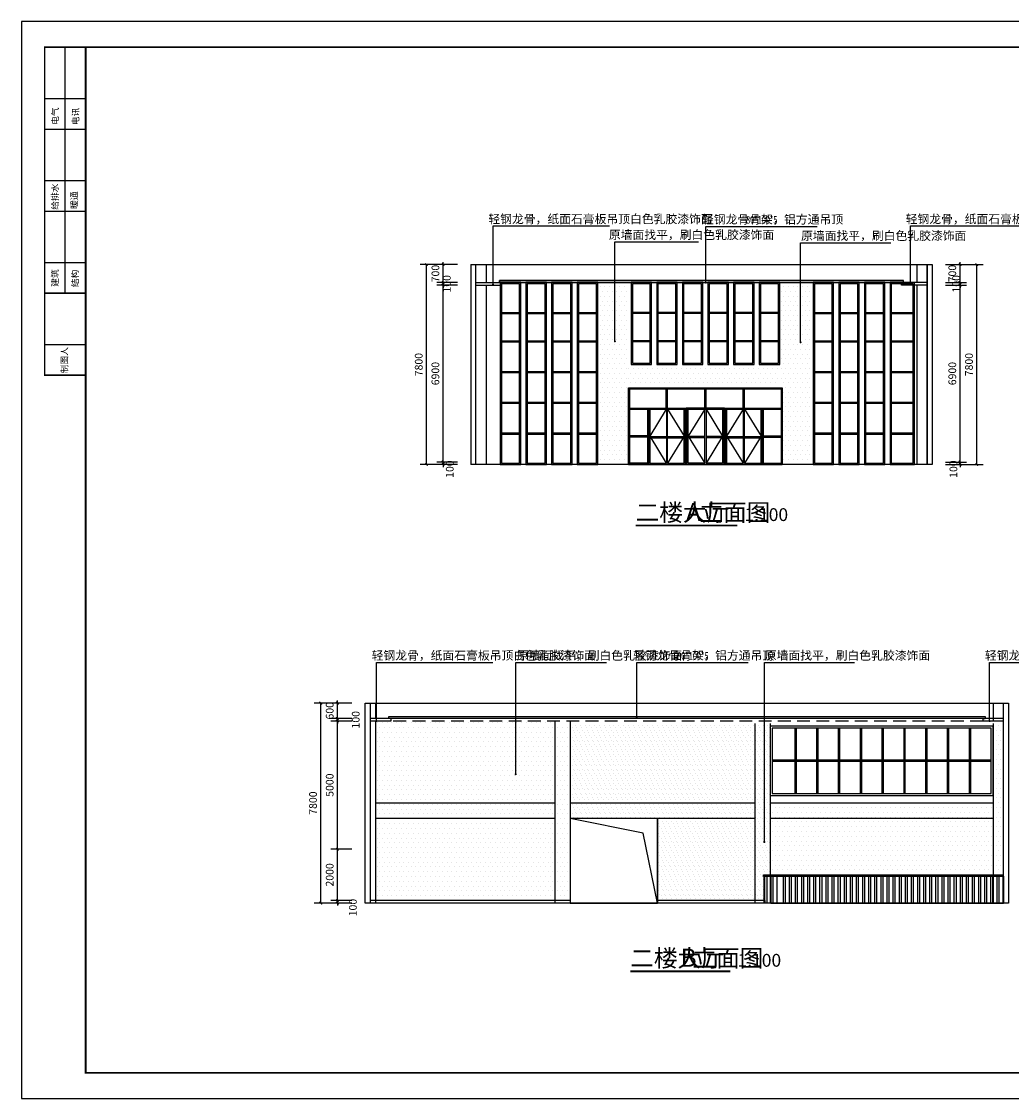
# Model space of a CAD drawing. Extents: x 212589 to 1237536, y 275567 to 575759.
# Drawn here: x 1047448 to 1086059, y 475896 to 517896 of the extents above; entities that cross this region are included whole.
import ezdxf

# ---------------------------------------------------------------- set-up
doc = ezdxf.new("R2010")
doc.units = 0
doc.header["$LTSCALE"] = 1000
doc.header["$MEASUREMENT"] = 0
doc.linetypes.add('DASHED', pattern=[0.75, 0.5, -0.25])
for name, color, linetype in [('DIM_LEAD', 3, 'Continuous'), ('DIM_SYMB', 3, 'Continuous'), ('E_WINDOW', 4, 'Continuous'), ('K', 130, 'Continuous'), ('Line_Look(看线)', 223, 'Continuous'), ('PUB_DIM', 3, 'Continuous'), ('PUB_TEXT', 7, 'Continuous'), ('PUB_TITLE', 4, 'Continuous'), ('S_E_STAIR', 4, 'Continuous'), ('WINDOW', 4, 'Continuous'), ('吊顶铝方通', 30, 'Continuous'), ('墙线', 7, 'Continuous'), ('立、剖、节-填充', 8, 'Continuous'), ('详-填充', 8, 'Continuous')]:
    doc.layers.add(name, color=color, linetype=linetype)
doc.styles.add('_TCH_DIM', font='SIMPLEX', dxfattribs={"bigfont": 'GBCBIG'})
doc.styles.add('DIM_FONT', font='SIMPLEX', dxfattribs={"width": 0.7, "bigfont": 'GBCBIG'})
doc.styles.add('HT', font='simhei.ttf', dxfattribs={"height": 300})
doc.styles.get("Standard").update_dxf_attribs({"font": 'gbenor.shx', "bigfont": 'gbcbig.shx'})
doc.dimstyles.new('DIMN', dxfattribs={"dimtxt": 300, "dimasz": 100, "dimexe": 250, "dimexo": 300, "dimgap": 150, "dimtad": 1, "dimdec": 0, "dimzin": 0, "dimdsep": 46, "dimtxsty": 'DIM_FONT', "dimblk": 'ARCHTICK', "dimcen": 0.09, "dimclrt": 7, "dimazin": 2, "dimtfac": 1, "dimtdec": 0, "dimtix": 1, "dimtmove": 2, "dimatfit": 3, "dimldrblk": 'ARCHTICK', "dimfxl": 1, "dimtolj": 1, "dimtzin": 0, "dimarcsym": 0})

# ---------------------------------------------------------------- blocks, each defined once
blk = doc.blocks.new('MM')
at = {"layer": 'E_WINDOW'}
for p, q in [((198974, 681747), (198974, 683947)), ((198974, 683947), (200474, 683947)), ((200444, 683913), (199004, 683913)), ((199004, 683913), (199004, 681747)), ((199053, 683913), (199053, 681803)), ((199700, 683913), (199053, 683913)), ((199700, 683913), (199700, 681803)), ((200395, 683913), (199749, 683913)), ((199749, 681803), (199749, 683913)), ((200395, 681803), (200395, 683913)), ((200444, 681747), (200444, 683913)), ((200474, 683947), (200474, 681747)), ((199053, 682849), (199700, 682849)), ((199053, 682793), (199700, 682793)), ((199749, 682849), (200395, 682849)), ((199749, 682793), (200395, 682793)), ((199004, 681747), (200444, 681747)), ((199053, 681803), (199700, 681803)), ((199749, 681803), (200395, 681803))]:
    blk.add_line(p, q, dxfattribs=at)
blk = doc.blocks.new('A$C7F8A44FA')
at = {"layer": 'PUB_TITLE'}
for p, q in [((60, 25660), (3260, 25660)), ((1660, 6460), (1660, 25660)), ((60, 21660), (3260, 21660)), ((60, 19260), (3260, 19260)), ((60, 15260), (3260, 15260)), ((60, 12860), (3260, 12860)), ((60, 8860), (3260, 8860)), ((60, 2460), (3260, 2460))]:
    blk.add_line(p, q, dxfattribs=at)
at = {"layer": 'PUB_TITLE', "const_width": 120}
for points in [[(60, 0), (60, 25720)], [(60, 25660), (3260, 25660)], [(60, 6460), (3260, 6460)], [(60, 60), (3260, 60)]]:
    blk.add_lwpolyline(points, dxfattribs=at)
at = {"layer": 'PUB_TITLE', "style": 'HT'}
for s, p in [('电气', (1133, 19596)), ('电讯', (2723, 19567)), ('给排水', (1116, 12969)), ('暖通', (2622, 13036)), ('建筑', (1118, 6956)), ('结构', (2682, 6920)), ('制图人', (1852, 203))]:
    blk.add_text(s, height=500, rotation=90, dxfattribs=at).set_placement(p)
blk = doc.blocks.new('_ArchTick')
at = {"color": 0, "linetype": 'ByBlock', "const_width": 0.4}
blk.add_lwpolyline([(-0.5, -0.5), (0.5, 0.5)], dxfattribs=at)
blk = doc.blocks.new('*D1724')
at = {"layer": 'Defpoints', "color": 0, "transparency": 16777216}
for p in [(1059117, 491315), (1060515, 491315), (1060515, 483515)]:
    blk.add_point(p, dxfattribs=at)
at = {"layer": 'PUB_DIM', "color": 0, "lineweight": -2, "transparency": 16777216}
for p, q in [((1060215, 491315), (1058867, 491315)), ((1059117, 483515), (1059117, 491315)), ((1060215, 483515), (1058867, 483515))]:
    blk.add_line(p, q, dxfattribs=at)
at = {"layer": 'PUB_DIM', "color": 0, "lineweight": -2, "transparency": 16777216, "xscale": 100, "yscale": 100, "zscale": 100}
for p, rotation in [((1059117, 491315), 90), ((1059117, 483515), 270)]:
    blk.add_blockref('_ArchTick', p, dxfattribs=dict(at, rotation=rotation))
at = {"layer": 'PUB_DIM', "color": 7, "transparency": 16777216, "insert": (1058817, 487415), "char_height": 300, "attachment_point": 5, "rotation": 90, "style": 'DIM_FONT'}
blk.add_mtext('\\A1;7800', dxfattribs=at)
blk = doc.blocks.new('*D1725')
at = {"layer": 'Defpoints', "color": 0, "transparency": 16777216}
for p in [(1059767, 483615), (1060629, 483615), (1060629, 483515)]:
    blk.add_point(p, dxfattribs=at)
at = {"layer": 'PUB_DIM', "color": 0, "lineweight": -2, "transparency": 16777216}
for p, q in [((1060329, 483615), (1059517, 483615)), ((1060329, 483515), (1059517, 483515)), ((1059767, 483615), (1059767, 483715)), ((1059767, 483515), (1059767, 483615)), ((1059767, 483515), (1059767, 483415))]:
    blk.add_line(p, q, dxfattribs=at)
at = {"layer": 'PUB_DIM', "color": 0, "lineweight": -2, "transparency": 16777216, "xscale": 100, "yscale": 100, "zscale": 100}
for p, rotation in [((1059767, 483615), 270), ((1059767, 483515), 90)]:
    blk.add_blockref('_ArchTick', p, dxfattribs=dict(at, rotation=rotation))
at = {"layer": 'PUB_DIM', "color": 7, "transparency": 16777216, "insert": (1060371, 483340), "char_height": 300, "attachment_point": 5, "rotation": 90, "style": 'DIM_FONT'}
blk.add_mtext('\\A1;100', dxfattribs=at)
blk = doc.blocks.new('*D1726')
at = {"layer": 'Defpoints', "color": 0, "transparency": 16777216}
for p in [(1059767, 485615), (1060629, 485615), (1060629, 483615)]:
    blk.add_point(p, dxfattribs=at)
at = {"layer": 'PUB_DIM', "color": 0, "lineweight": -2, "transparency": 16777216}
for p, q in [((1060329, 485615), (1059517, 485615)), ((1059767, 483615), (1059767, 485615)), ((1060329, 483615), (1059517, 483615))]:
    blk.add_line(p, q, dxfattribs=at)
at = {"layer": 'PUB_DIM', "color": 0, "lineweight": -2, "transparency": 16777216, "xscale": 100, "yscale": 100, "zscale": 100}
for p, rotation in [((1059767, 485615), 90), ((1059767, 483615), 270)]:
    blk.add_blockref('_ArchTick', p, dxfattribs=dict(at, rotation=rotation))
at = {"layer": 'PUB_DIM', "color": 7, "transparency": 16777216, "insert": (1059467, 484615), "char_height": 300, "attachment_point": 5, "rotation": 90, "style": 'DIM_FONT'}
blk.add_mtext('\\A1;2000', dxfattribs=at)
blk = doc.blocks.new('*D1727')
at = {"layer": 'Defpoints', "color": 0, "transparency": 16777216}
for p in [(1059767, 490615), (1060629, 490615), (1060629, 485615)]:
    blk.add_point(p, dxfattribs=at)
at = {"layer": 'PUB_DIM', "color": 0, "lineweight": -2, "transparency": 16777216}
for p, q in [((1060329, 490615), (1059517, 490615)), ((1059767, 485615), (1059767, 490615)), ((1060329, 485615), (1059517, 485615))]:
    blk.add_line(p, q, dxfattribs=at)
at = {"layer": 'PUB_DIM', "color": 0, "lineweight": -2, "transparency": 16777216, "xscale": 100, "yscale": 100, "zscale": 100}
for p, rotation in [((1059767, 490615), 90), ((1059767, 485615), 270)]:
    blk.add_blockref('_ArchTick', p, dxfattribs=dict(at, rotation=rotation))
at = {"layer": 'PUB_DIM', "color": 7, "transparency": 16777216, "insert": (1059467, 488115), "char_height": 300, "attachment_point": 5, "rotation": 90, "style": 'DIM_FONT'}
blk.add_mtext('\\A1;5000', dxfattribs=at)
blk = doc.blocks.new('*D1728')
at = {"layer": 'Defpoints', "color": 0, "transparency": 16777216}
for p in [(1059767, 490715), (1060629, 490715), (1060629, 490615)]:
    blk.add_point(p, dxfattribs=at)
at = {"layer": 'PUB_DIM', "color": 0, "lineweight": -2, "transparency": 16777216}
for p, q in [((1060329, 490715), (1059517, 490715)), ((1060329, 490615), (1059517, 490615)), ((1059767, 490715), (1059767, 490815)), ((1059767, 490615), (1059767, 490715)), ((1059767, 490615), (1059767, 490515))]:
    blk.add_line(p, q, dxfattribs=at)
at = {"layer": 'PUB_DIM', "color": 0, "lineweight": -2, "transparency": 16777216, "xscale": 100, "yscale": 100, "zscale": 100}
for p, rotation in [((1059767, 490715), 270), ((1059767, 490615), 90)]:
    blk.add_blockref('_ArchTick', p, dxfattribs=dict(at, rotation=rotation))
at = {"layer": 'PUB_DIM', "color": 7, "transparency": 16777216, "insert": (1060482, 490665), "char_height": 300, "attachment_point": 5, "rotation": 90, "style": 'DIM_FONT'}
blk.add_mtext('\\A1;100', dxfattribs=at)
blk = doc.blocks.new('*D1729')
at = {"layer": 'Defpoints', "color": 0, "transparency": 16777216}
for p in [(1059767, 491315), (1060629, 491315), (1060629, 490715)]:
    blk.add_point(p, dxfattribs=at)
at = {"layer": 'PUB_DIM', "color": 0, "lineweight": -2, "transparency": 16777216}
for p, q in [((1059767, 491315), (1059767, 491415)), ((1060329, 491315), (1059517, 491315)), ((1059767, 490715), (1059767, 491315)), ((1060329, 490715), (1059517, 490715)), ((1059767, 490715), (1059767, 490615))]:
    blk.add_line(p, q, dxfattribs=at)
at = {"layer": 'PUB_DIM', "color": 0, "lineweight": -2, "transparency": 16777216, "xscale": 100, "yscale": 100, "zscale": 100}
for p, rotation in [((1059767, 491315), 270), ((1059767, 490715), 90)]:
    blk.add_blockref('_ArchTick', p, dxfattribs=dict(at, rotation=rotation))
at = {"layer": 'PUB_DIM', "color": 7, "transparency": 16777216, "insert": (1059467, 491015), "char_height": 300, "attachment_point": 5, "rotation": 90, "style": 'DIM_FONT'}
blk.add_mtext('\\A1;600', dxfattribs=at)
blk = doc.blocks.new('*D1768')
at = {"layer": 'Defpoints', "color": 0, "transparency": 16777216}
for p in [(1083305, 508416), (1084703, 508416), (1083305, 500616)]:
    blk.add_point(p, dxfattribs=at)
at = {"layer": 'PUB_DIM', "color": 0, "lineweight": -2, "transparency": 16777216}
for p, q in [((1083605, 508416), (1084953, 508416)), ((1084703, 500616), (1084703, 508416)), ((1083605, 500616), (1084953, 500616))]:
    blk.add_line(p, q, dxfattribs=at)
at = {"layer": 'PUB_DIM', "color": 0, "lineweight": -2, "transparency": 16777216, "xscale": 100, "yscale": 100, "zscale": 100}
for p, rotation in [((1084703, 508416), 90), ((1084703, 500616), 270)]:
    blk.add_blockref('_ArchTick', p, dxfattribs=dict(at, rotation=rotation))
at = {"layer": 'PUB_DIM', "color": 7, "transparency": 16777216, "insert": (1084403, 504516), "char_height": 300, "attachment_point": 5, "rotation": 90, "style": 'DIM_FONT'}
blk.add_mtext('\\A1;7800', dxfattribs=at)
blk = doc.blocks.new('*D1769')
at = {"layer": 'Defpoints', "color": 0, "transparency": 16777216}
for p in [(1083190, 500716), (1084052, 500716), (1083190, 500616)]:
    blk.add_point(p, dxfattribs=at)
at = {"layer": 'PUB_DIM', "color": 0, "lineweight": -2, "transparency": 16777216}
for p, q in [((1083490, 500716), (1084302, 500716)), ((1084052, 500716), (1084052, 500816)), ((1084052, 500616), (1084052, 500716)), ((1083490, 500616), (1084302, 500616)), ((1084052, 500616), (1084052, 500516))]:
    blk.add_line(p, q, dxfattribs=at)
at = {"layer": 'PUB_DIM', "color": 0, "lineweight": -2, "transparency": 16777216, "xscale": 100, "yscale": 100, "zscale": 100}
for p, rotation in [((1084052, 500716), 270), ((1084052, 500616), 90)]:
    blk.add_blockref('_ArchTick', p, dxfattribs=dict(at, rotation=rotation))
at = {"layer": 'PUB_DIM', "color": 7, "transparency": 16777216, "insert": (1083794, 500441), "char_height": 300, "attachment_point": 5, "rotation": 90, "style": 'DIM_FONT'}
blk.add_mtext('\\A1;100', dxfattribs=at)
blk = doc.blocks.new('*D1770')
at = {"layer": 'Defpoints', "color": 0, "transparency": 16777216}
for p in [(1083190, 507616), (1084052, 507616), (1083190, 500716)]:
    blk.add_point(p, dxfattribs=at)
at = {"layer": 'PUB_DIM', "color": 0, "lineweight": -2, "transparency": 16777216}
for p, q in [((1083490, 507616), (1084302, 507616)), ((1084052, 500716), (1084052, 507616)), ((1083490, 500716), (1084302, 500716))]:
    blk.add_line(p, q, dxfattribs=at)
at = {"layer": 'PUB_DIM', "color": 0, "lineweight": -2, "transparency": 16777216, "xscale": 100, "yscale": 100, "zscale": 100}
for p, rotation in [((1084052, 507616), 90), ((1084052, 500716), 270)]:
    blk.add_blockref('_ArchTick', p, dxfattribs=dict(at, rotation=rotation))
at = {"layer": 'PUB_DIM', "color": 7, "transparency": 16777216, "insert": (1083752, 504166), "char_height": 300, "attachment_point": 5, "rotation": 90, "style": 'DIM_FONT'}
blk.add_mtext('\\A1;6900', dxfattribs=at)
blk = doc.blocks.new('*D1771')
at = {"layer": 'Defpoints', "color": 0, "transparency": 16777216}
for p in [(1083190, 507716), (1083190, 507616), (1084052, 507716)]:
    blk.add_point(p, dxfattribs=at)
at = {"layer": 'PUB_DIM', "color": 0, "lineweight": -2, "transparency": 16777216}
for p, q in [((1084052, 507716), (1084052, 507816)), ((1083490, 507716), (1084302, 507716)), ((1083490, 507616), (1084302, 507616)), ((1084052, 507616), (1084052, 507716)), ((1084052, 507616), (1084052, 507516))]:
    blk.add_line(p, q, dxfattribs=at)
at = {"layer": 'PUB_DIM', "color": 0, "lineweight": -2, "transparency": 16777216, "xscale": 100, "yscale": 100, "zscale": 100}
for p, rotation in [((1084052, 507716), 270), ((1084052, 507616), 90)]:
    blk.add_blockref('_ArchTick', p, dxfattribs=dict(at, rotation=rotation))
at = {"layer": 'PUB_DIM', "color": 7, "transparency": 16777216, "insert": (1083905, 507666), "char_height": 300, "attachment_point": 5, "rotation": 90, "style": 'DIM_FONT'}
blk.add_mtext('\\A1;100', dxfattribs=at)
blk = doc.blocks.new('*D1772')
at = {"layer": 'Defpoints', "color": 0, "transparency": 16777216}
for p in [(1083190, 508416), (1084052, 508416), (1083190, 507716)]:
    blk.add_point(p, dxfattribs=at)
at = {"layer": 'PUB_DIM', "color": 0, "lineweight": -2, "transparency": 16777216}
for p, q in [((1083490, 508416), (1084302, 508416)), ((1084052, 508416), (1084052, 508516)), ((1084052, 507716), (1084052, 508416)), ((1083490, 507716), (1084302, 507716)), ((1084052, 507716), (1084052, 507616))]:
    blk.add_line(p, q, dxfattribs=at)
at = {"layer": 'PUB_DIM', "color": 0, "lineweight": -2, "transparency": 16777216, "xscale": 100, "yscale": 100, "zscale": 100}
for p, rotation in [((1084052, 508416), 270), ((1084052, 507716), 90)]:
    blk.add_blockref('_ArchTick', p, dxfattribs=dict(at, rotation=rotation))
at = {"layer": 'PUB_DIM', "color": 7, "transparency": 16777216, "insert": (1083752, 508066), "char_height": 300, "attachment_point": 5, "rotation": 90, "style": 'DIM_FONT'}
blk.add_mtext('\\A1;700', dxfattribs=at)
blk = doc.blocks.new('*D1783')
at = {"layer": 'Defpoints', "color": 0, "transparency": 16777216}
for p in [(1063240, 508416), (1064637, 508416), (1064637, 500616)]:
    blk.add_point(p, dxfattribs=at)
at = {"layer": 'PUB_DIM', "color": 0, "lineweight": -2, "transparency": 16777216}
for p, q in [((1064337, 508416), (1062990, 508416)), ((1063240, 500616), (1063240, 508416)), ((1064337, 500616), (1062990, 500616))]:
    blk.add_line(p, q, dxfattribs=at)
at = {"layer": 'PUB_DIM', "color": 0, "lineweight": -2, "transparency": 16777216, "xscale": 100, "yscale": 100, "zscale": 100}
for p, rotation in [((1063240, 508416), 90), ((1063240, 500616), 270)]:
    blk.add_blockref('_ArchTick', p, dxfattribs=dict(at, rotation=rotation))
at = {"layer": 'PUB_DIM', "color": 7, "transparency": 16777216, "insert": (1062940, 504516), "char_height": 300, "attachment_point": 5, "rotation": 90, "style": 'DIM_FONT'}
blk.add_mtext('\\A1;7800', dxfattribs=at)
blk = doc.blocks.new('*D1784')
at = {"layer": 'Defpoints', "color": 0, "transparency": 16777216}
for p in [(1063890, 500716), (1064752, 500716), (1064752, 500616)]:
    blk.add_point(p, dxfattribs=at)
at = {"layer": 'PUB_DIM', "color": 0, "lineweight": -2, "transparency": 16777216}
for p, q in [((1064452, 500716), (1063640, 500716)), ((1063890, 500716), (1063890, 500816)), ((1063890, 500616), (1063890, 500716)), ((1064452, 500616), (1063640, 500616)), ((1063890, 500616), (1063890, 500516))]:
    blk.add_line(p, q, dxfattribs=at)
at = {"layer": 'PUB_DIM', "color": 0, "lineweight": -2, "transparency": 16777216, "xscale": 100, "yscale": 100, "zscale": 100}
for p, rotation in [((1063890, 500716), 270), ((1063890, 500616), 90)]:
    blk.add_blockref('_ArchTick', p, dxfattribs=dict(at, rotation=rotation))
at = {"layer": 'PUB_DIM', "color": 7, "transparency": 16777216, "insert": (1064149, 500441), "char_height": 300, "attachment_point": 5, "rotation": 90, "style": 'DIM_FONT'}
blk.add_mtext('\\A1;100', dxfattribs=at)
blk = doc.blocks.new('*D1785')
at = {"layer": 'Defpoints', "color": 0, "transparency": 16777216}
for p in [(1063890, 507616), (1064752, 507616), (1064752, 500716)]:
    blk.add_point(p, dxfattribs=at)
at = {"layer": 'PUB_DIM', "color": 0, "lineweight": -2, "transparency": 16777216}
for p, q in [((1064452, 507616), (1063640, 507616)), ((1063890, 500716), (1063890, 507616)), ((1064452, 500716), (1063640, 500716))]:
    blk.add_line(p, q, dxfattribs=at)
at = {"layer": 'PUB_DIM', "color": 0, "lineweight": -2, "transparency": 16777216, "xscale": 100, "yscale": 100, "zscale": 100}
for p, rotation in [((1063890, 507616), 90), ((1063890, 500716), 270)]:
    blk.add_blockref('_ArchTick', p, dxfattribs=dict(at, rotation=rotation))
at = {"layer": 'PUB_DIM', "color": 7, "transparency": 16777216, "insert": (1063590, 504166), "char_height": 300, "attachment_point": 5, "rotation": 90, "style": 'DIM_FONT'}
blk.add_mtext('\\A1;6900', dxfattribs=at)
blk = doc.blocks.new('*D1786')
at = {"layer": 'Defpoints', "color": 0, "transparency": 16777216}
for p in [(1063890, 507716), (1064752, 507716), (1064752, 507616)]:
    blk.add_point(p, dxfattribs=at)
at = {"layer": 'PUB_DIM', "color": 0, "lineweight": -2, "transparency": 16777216}
for p, q in [((1063890, 507716), (1063890, 507816)), ((1064452, 507716), (1063640, 507716)), ((1064452, 507616), (1063640, 507616)), ((1063890, 507616), (1063890, 507716)), ((1063890, 507616), (1063890, 507516))]:
    blk.add_line(p, q, dxfattribs=at)
at = {"layer": 'PUB_DIM', "color": 0, "lineweight": -2, "transparency": 16777216, "xscale": 100, "yscale": 100, "zscale": 100}
for p, rotation in [((1063890, 507716), 270), ((1063890, 507616), 90)]:
    blk.add_blockref('_ArchTick', p, dxfattribs=dict(at, rotation=rotation))
at = {"layer": 'PUB_DIM', "color": 7, "transparency": 16777216, "insert": (1064037, 507666), "char_height": 300, "attachment_point": 5, "rotation": 90, "style": 'DIM_FONT'}
blk.add_mtext('\\A1;100', dxfattribs=at)
blk = doc.blocks.new('*D1787')
at = {"layer": 'Defpoints', "color": 0, "transparency": 16777216}
for p in [(1063890, 508416), (1064752, 508416), (1064752, 507716)]:
    blk.add_point(p, dxfattribs=at)
at = {"layer": 'PUB_DIM', "color": 0, "lineweight": -2, "transparency": 16777216}
for p, q in [((1064452, 508416), (1063640, 508416)), ((1063890, 508416), (1063890, 508516)), ((1063890, 507716), (1063890, 508416)), ((1064452, 507716), (1063640, 507716)), ((1063890, 507716), (1063890, 507616))]:
    blk.add_line(p, q, dxfattribs=at)
at = {"layer": 'PUB_DIM', "color": 0, "lineweight": -2, "transparency": 16777216, "xscale": 100, "yscale": 100, "zscale": 100}
for p, rotation in [((1063890, 508416), 270), ((1063890, 507716), 90)]:
    blk.add_blockref('_ArchTick', p, dxfattribs=dict(at, rotation=rotation))
at = {"layer": 'PUB_DIM', "color": 7, "transparency": 16777216, "insert": (1063590, 508066), "char_height": 300, "attachment_point": 5, "rotation": 90, "style": 'DIM_FONT'}
blk.add_mtext('\\A1;700', dxfattribs=at)

msp = doc.modelspace()

# ---------------------------------------------------------------- hatches: boundary and pattern name
at = {"layer": 'S_E_STAIR'}
h = msp.add_hatch(dxfattribs=at)
h.set_pattern_fill('ANSI32', color=256, scale=50, angle=45, style=0)
h.set_pattern_definition([(90, (1469433.44, 754893.55), (238.125, 1e-14), []), (90, (1469354.06, 754972.93), (238.125, 1e-14), [])])
h.paths.add_polyline_path([(1076448.8, 484556.1), (1076450.3, 484556.1), (1076450.3, 484559.1), (1077099.6, 484559.1), (1077099.6, 483514.6), (1076448.8, 483514.6)])
h.paths.add_polyline_path([(1076980.8, 484559.1), (1085749.3, 484559.1), (1085749.3, 483519.1), (1076968.3, 483519.1), (1076968.3, 483609.1), (1076962.5, 484556.1), (1076980.8, 484556.1)])
at = {"layer": '详-填充'}
h = msp.add_hatch(dxfattribs=at)
h.set_pattern_fill('松散材料', color=256, scale=100, style=0)
h.set_pattern_definition([(0, (1069921.97, 500616.12), (93.75, 187.5), [0, -187.5])])
h.paths.add_polyline_path([(1071122, 500616.1), (1069922, 500616.1), (1069922, 507716.1), (1071122, 507716.1)])
h = msp.add_hatch(dxfattribs=at)
h.set_pattern_fill('松散材料', color=256, scale=100, style=0)
h.set_pattern_definition([(0, (1077071.97, 500616.12), (93.75, 187.5), [0, -187.5])])
h.paths.add_polyline_path([(1078272, 500616.1), (1077072, 500616.1), (1077072, 507716.1), (1078272, 507716.1)])
h = msp.add_hatch(dxfattribs=at)
h.set_pattern_fill('松散材料', color=256, scale=100, style=0)
h.set_pattern_definition([(0, (1071121.97, 503616.12), (93.75, 187.5), [0, -187.5])])
h.paths.add_polyline_path([(1077022, 503616.1), (1071122, 503616.1), (1071122, 504516.5), (1077022, 504516.5)])
h = msp.add_hatch(dxfattribs=at)
h.set_pattern_fill('松散材料', color=256, scale=100, style=0)
h.set_pattern_definition([(180, (1076049.3, 483614.65), (-93.75, 187.5), [0, -187.5])])
h.paths.add_polyline_path([(1076649.3, 484619.1), (1076450.3, 484619.1), (1076387.3, 484619.1), (1076387.3, 484556.1), (1076405.8, 484556.1), (1076405.8, 483614.6), (1076399.8, 483614.6), (1076049.3, 483614.6), (1076049.3, 490514.6), (1076649.3, 490514.6)])
h.paths.add_polyline_path([(1068849.3, 483614.6), (1068249.3, 483614.6), (1068249.3, 490514.6), (1068849.3, 490514.6)])
h.paths.add_polyline_path([(1068249.3, 483614.6), (1061249.3, 483614.6), (1061249.3, 490614.6), (1061849.3, 490614.6), (1068249.3, 490614.6)])
h.paths.add_polyline_path([(1076049.3, 490514.6), (1076049.3, 483614.6), (1072248.8, 483614.6), (1072248.8, 486814.6), (1068849.3, 486814.6), (1068849.3, 490514.6)])
h = msp.add_hatch(dxfattribs=at)
h.set_pattern_fill('松散材料', color=256, scale=100, style=0)
h.set_pattern_definition([(0, (1076649.3, 484619.15), (93.75, 187.5), [0, -187.5])])
h.paths.add_polyline_path([(1076649.3, 487414.6), (1076649.3, 486814.6), (1085349.3, 486814.6), (1085349.3, 487414.6)], flags=17)
h.paths.add_polyline_path([(1085749.3, 490614.6), (1085217.7, 490614.6, -0.4142136), (1085197.7, 490594.6, -0.4142136), (1085177.7, 490614.6), (1084949.3, 490614.6), (1076420.9, 490614.6), (1076420.9, 485918.8, -1), (1076420.9, 485878.8, -1), (1076420.9, 485918.8), (1076420.9, 490614.6), (1068849.3, 490614.6), (1068849.3, 490514.6), (1068849.3, 486814.6), (1072248.8, 486814.6), (1072248.8, 483614.6), (1076405.8, 483614.6), (1076405.8, 484556.1), (1076387.3, 484556.1), (1076387.3, 484619.1), (1076450.3, 484619.1), (1076649.3, 484619.1), (1076649.3, 490414.6), (1085349.3, 490414.6), (1085349.3, 487714.6), (1085349.3, 484619.1), (1085749.3, 484619.1)])
h.paths.add_polyline_path([(1076649.3, 486814.6), (1076649.3, 484619.1), (1085349.3, 484619.1), (1085349.3, 486814.6)], flags=17)

# ---------------------------------------------------------------- linework, layer by layer
at = {"layer": 'DIM_LEAD'}
for p, q in [((1065839.5, 507636.1), (1065839.5, 509922.3)), ((1065839.5, 509922.3), (1070385.3, 509922.3)), ((1074135.7, 507714.4), (1074135.7, 509908.2)), ((1074135.7, 509908.2), (1078475.1, 509908.2)), ((1082116.5, 507636.1), (1082116.5, 509922.3)), ((1082116.5, 509922.3), (1086662.2, 509922.3)), ((1070590.1, 505423.7), (1070590.1, 509307.3)), ((1070590.1, 509307.3), (1073857.7, 509307.3)), ((1077832.6, 505386.3), (1077832.6, 509269.8)), ((1077832.6, 509269.8), (1081352.5, 509269.8)), ((1061287, 490614.6), (1061287, 492900.9)), ((1061287, 492900.9), (1065832.8, 492900.9)), ((1066723.2, 488542.7), (1066723.2, 492900.9)), ((1066723.2, 492900.9), (1070267.1, 492900.9)), ((1071446.7, 490759.9), (1071446.7, 492900.9)), ((1071446.7, 492900.9), (1075786.1, 492900.9)), ((1076420.9, 485898.8), (1076420.9, 492900.9)), ((1076420.9, 492900.9), (1079939.7, 492900.9)), ((1085207.5, 490614.6), (1085207.5, 492900.9)), ((1085207.5, 492900.9), (1089753.3, 492900.9))]:
    msp.add_line(p, q, dxfattribs=at)
at = {"layer": 'DIM_LEAD', "const_width": 40}
for points in [[(1065839.5, 507616.1, 1), (1065839.5, 507656.1, 1)], [(1074135.7, 507694.4, 1), (1074135.7, 507734.4, 1)], [(1082116.5, 507616.1, 1), (1082116.5, 507656.1, 1)], [(1070590.1, 505403.7, 1), (1070590.1, 505443.7, 1)], [(1077832.6, 505366.3, 1), (1077832.6, 505406.3, 1)], [(1061287, 490594.6, 1), (1061287, 490634.6, 1)], [(1071446.7, 490739.9, 1), (1071446.7, 490779.9, 1)], [(1085207.5, 490594.6, 1), (1085207.5, 490634.6, 1)], [(1066723.2, 488522.7, 1), (1066723.2, 488562.7, 1)], [(1076420.9, 485878.8, 1), (1076420.9, 485918.8, 1)]]:
    msp.add_lwpolyline(points, format="xyb", close=True, dxfattribs=at)
at = {"layer": 'DIM_SYMB', "const_width": 70}
for points in [[(1071400.2, 498238.3), (1075364.1, 498238.3)], [(1071187.6, 480856), (1075093.2, 480856)]]:
    msp.add_lwpolyline(points, dxfattribs=at)
at = {"layer": 'E_WINDOW'}
for p, q in [((1067922, 507716.1, -13.8), (1067122, 507716.1, -13.8)), ((1067122, 507716.1, -13.8), (1067122, 500616.1, -13.8)), ((1067872, 507666.1, -13.8), (1067172, 507666.1, -13.8)), ((1067172, 507666.1, -13.8), (1067172, 500666.1, -13.8)), ((1067872, 500666.1, -13.8), (1067872, 507666.1, -13.8)), ((1067922, 500616.1, -13.8), (1067922, 507716.1, -13.8)), ((1068872, 507666.1, -13.8), (1068172, 507666.1, -13.8)), ((1068172, 507666.1, -13.8), (1068172, 500666.1, -13.8)), ((1068872, 500666.1, -13.8), (1068872, 507666.1, -13.8)), ((1067172, 500666.1, -13.8), (1067872, 500666.1, -13.8)), ((1068172, 500666.1, -13.8), (1068872, 500666.1, -13.8)), ((1067122, 500616.1, -13.8), (1067922, 500616.1, -13.8)), ((1068122, 500616.1, -13.8), (1068922, 500616.1, -13.8))]:
    msp.add_line(p, q, dxfattribs=at)
at = {"layer": 'E_WINDOW', "elevation": -13.8}
for points in [[(1066922, 507716.1), (1066122, 507716.1), (1066122, 500616.1), (1066922, 500616.1)], [(1066872, 507666.1), (1066172, 507666.1), (1066172, 500666.1), (1066872, 500666.1)], [(1069922, 507716.1), (1069122, 507716.1), (1069122, 500616.1), (1069922, 500616.1)], [(1069872, 507666.1), (1069172, 507666.1), (1069172, 500666.1), (1069872, 500666.1)], [(1072021.6, 507716.5), (1071222, 507716.5), (1071222, 504516.5), (1072021.6, 504516.5)], [(1071971.6, 507666.5), (1071272, 507666.5), (1071272, 504566.5), (1071971.6, 504566.5)], [(1073021.6, 507716.2), (1072222, 507716.2), (1072222, 504516.2), (1073021.6, 504516.2)], [(1072971.6, 507666.2), (1072272, 507666.2), (1072272, 504566.2), (1072971.6, 504566.2)], [(1074021.6, 507716.1), (1073222, 507716.1), (1073222, 504516.1), (1074021.6, 504516.1)], [(1073971.6, 507666.1), (1073272, 507666.1), (1073272, 504566.1), (1073971.6, 504566.1)], [(1075021.6, 507716.3), (1074222, 507716.3), (1074222, 504516.3), (1075021.6, 504516.3)], [(1074971.6, 507666.3), (1074272, 507666.3), (1074272, 504566.3), (1074971.6, 504566.3)], [(1076022, 507716.1), (1075222.4, 507716.1), (1075222.4, 504516.1), (1076022, 504516.1)], [(1075972, 507666.1), (1075272.4, 507666.1), (1075272.4, 504566.1), (1075972, 504566.1)], [(1077022, 507716.2), (1076222.4, 507716.2), (1076222.4, 504516.2), (1077022, 504516.2)], [(1076972, 507666.2), (1076272.4, 507666.2), (1076272.4, 504566.2), (1076972, 504566.2)], [(1079122, 507716.1), (1078322, 507716.1), (1078322, 500616.1), (1079122, 500616.1)], [(1079072, 507666.1), (1078372, 507666.1), (1078372, 500666.1), (1079072, 500666.1)], [(1080122, 507716.1), (1079322, 507716.1), (1079322, 500616.1), (1080122, 500616.1)], [(1080072, 507666.1), (1079372, 507666.1), (1079372, 500666.1), (1080072, 500666.1)], [(1081122, 507716.1), (1080322, 507716.1), (1080322, 500616.1), (1081122, 500616.1)], [(1081072, 507666.1), (1080372, 507666.1), (1080372, 500666.1), (1081072, 500666.1)], [(1082272.4, 507716.1), (1081322, 507716.1), (1081322, 500616.1), (1082272.4, 500616.1)], [(1082222.4, 507666.1), (1081372, 507666.1), (1081372, 500666.1), (1082222.4, 500666.1)]]:
    msp.add_lwpolyline(points, close=True, dxfattribs=at)
for points in [[(1068922, 500616.1), (1068922, 507716.1), (1068122, 507716.1), (1068122, 500616.1)], [(1080122, 501516.1), (1080122, 507716.1), (1079322, 507716.1), (1079322, 501516.1)], [(1080072, 501516.1), (1080072, 507666.1), (1079372, 507666.1), (1079372, 501516.1)], [(1080772, 500616.1), (1081122, 500616.1), (1081122, 507716.1), (1080322, 507716.1), (1080322, 501516.1)], [(1080772, 500666.1), (1081072, 500666.1), (1081072, 507666.1), (1080372, 507666.1), (1080372, 501516.1)], [(1066872, 506536.1), (1066172, 506536.1)], [(1067872, 506536.1), (1067172, 506536.1)], [(1068872, 506536.1), (1068172, 506536.1)], [(1069872, 506536.1), (1069172, 506536.1)], [(1071971.6, 506546.5), (1071272, 506546.5)], [(1072971.6, 506546.2), (1072272, 506546.2)], [(1073971.6, 506546.1), (1073272, 506546.1)], [(1074971.6, 506546.3), (1074272, 506546.3)], [(1075972, 506546.1), (1075272.4, 506546.1)], [(1076972, 506546.2), (1076272.4, 506546.2)], [(1079072, 506536.1), (1078372, 506536.1)], [(1080072, 506536.1), (1079372, 506536.1)], [(1081072, 506536.1), (1080372, 506536.1)], [(1082222.4, 506536.1), (1081372, 506536.1)], [(1066872, 506496.1), (1066172, 506496.1)], [(1067872, 506496.1), (1067172, 506496.1)], [(1068872, 506496.1), (1068172, 506496.1)], [(1069872, 506496.1), (1069172, 506496.1)], [(1071971.6, 506506.5), (1071272, 506506.5)], [(1072971.6, 506506.2), (1072272, 506506.2)], [(1073971.6, 506506.1), (1073272, 506506.1)], [(1074971.6, 506506.3), (1074272, 506506.3)], [(1075972, 506506.1), (1075272.4, 506506.1)], [(1076972, 506506.2), (1076272.4, 506506.2)], [(1079072, 506496.1), (1078372, 506496.1)], [(1080072, 506496.1), (1079372, 506496.1)], [(1081072, 506496.1), (1080372, 506496.1)], [(1082222.4, 506496.1), (1081372, 506496.1)], [(1066872, 505436.1), (1066172, 505436.1)], [(1066872, 505396.1), (1066172, 505396.1)], [(1067872, 505436.1), (1067172, 505436.1)], [(1067872, 505396.1), (1067172, 505396.1)], [(1068872, 505436.1), (1068172, 505436.1)], [(1068872, 505396.1), (1068172, 505396.1)], [(1069872, 505436.1), (1069172, 505436.1)], [(1069872, 505396.1), (1069172, 505396.1)], [(1071971.6, 505446.5), (1071272, 505446.5)], [(1071971.6, 505406.5), (1071272, 505406.5)], [(1072971.6, 505446.2), (1072272, 505446.2)], [(1072971.6, 505406.2), (1072272, 505406.2)], [(1073971.6, 505446.1), (1073272, 505446.1)], [(1073971.6, 505406.1), (1073272, 505406.1)], [(1074971.6, 505446.3), (1074272, 505446.3)], [(1074971.6, 505406.3), (1074272, 505406.3)], [(1075972, 505446.1), (1075272.4, 505446.1)], [(1075972, 505406.1), (1075272.4, 505406.1)], [(1076972, 505446.2), (1076272.4, 505446.2)], [(1076972, 505406.2), (1076272.4, 505406.2)], [(1079072, 505436.1), (1078372, 505436.1)], [(1079072, 505396.1), (1078372, 505396.1)], [(1080072, 505436.1), (1079372, 505436.1)], [(1080072, 505396.1), (1079372, 505396.1)], [(1081072, 505436.1), (1080372, 505436.1)], [(1081072, 505396.1), (1080372, 505396.1)], [(1082222.4, 505436.1), (1081372, 505436.1)], [(1082222.4, 505396.1), (1081372, 505396.1)], [(1066872, 504236.1), (1066172, 504236.1)], [(1066872, 504196.1), (1066172, 504196.1)], [(1067872, 504236.1), (1067172, 504236.1)], [(1067872, 504196.1), (1067172, 504196.1)], [(1068872, 504236.1), (1068172, 504236.1)], [(1068872, 504196.1), (1068172, 504196.1)], [(1069872, 504236.1), (1069172, 504236.1)], [(1069872, 504196.1), (1069172, 504196.1)], [(1079072, 504236.1), (1078372, 504236.1)], [(1079072, 504196.1), (1078372, 504196.1)], [(1080072, 504236.1), (1079372, 504236.1)], [(1080072, 504196.1), (1079372, 504196.1)], [(1081072, 504236.1), (1080372, 504236.1)], [(1081072, 504196.1), (1080372, 504196.1)], [(1082222.4, 504236.1), (1081372, 504236.1)], [(1082222.4, 504196.1), (1081372, 504196.1)], [(1066872, 503036.1), (1066172, 503036.1)], [(1066872, 502996.1), (1066172, 502996.1)], [(1067872, 503036.1), (1067172, 503036.1)], [(1067872, 502996.1), (1067172, 502996.1)], [(1068872, 503036.1), (1068172, 503036.1)], [(1068872, 502996.1), (1068172, 502996.1)], [(1069872, 503036.1), (1069172, 503036.1)], [(1069872, 502996.1), (1069172, 502996.1)], [(1079072, 503036.1), (1078372, 503036.1)], [(1079072, 502996.1), (1078372, 502996.1)], [(1080072, 503036.1), (1079372, 503036.1)], [(1080072, 502996.1), (1079372, 502996.1)], [(1081072, 503036.1), (1080372, 503036.1)], [(1081072, 502996.1), (1080372, 502996.1)], [(1082222.4, 503036.1), (1081372, 503036.1)], [(1082222.4, 502996.1), (1081372, 502996.1)], [(1066872, 501836.1), (1066172, 501836.1)], [(1066872, 501796.1), (1066172, 501796.1)], [(1067872, 501836.1), (1067172, 501836.1)], [(1067872, 501796.1), (1067172, 501796.1)], [(1068872, 501836.1), (1068172, 501836.1)], [(1068872, 501836.1), (1068172, 501836.1)], [(1068872, 501796.1), (1068172, 501796.1)], [(1068872, 501796.1), (1068172, 501796.1)], [(1069872, 501836.1), (1069172, 501836.1)], [(1069872, 501796.1), (1069172, 501796.1)], [(1079072, 501836.1), (1078372, 501836.1)], [(1079072, 501796.1), (1078372, 501796.1)], [(1080072, 501836.1), (1079372, 501836.1)], [(1080072, 501836.1), (1079372, 501836.1)], [(1080072, 501796.1), (1079372, 501796.1)], [(1080072, 501796.1), (1079372, 501796.1)], [(1081072, 501836.1), (1080372, 501836.1)], [(1081072, 501836.1), (1080372, 501836.1)], [(1081072, 501796.1), (1080372, 501796.1)], [(1081072, 501796.1), (1080372, 501796.1)], [(1082222.4, 501836.1), (1081372, 501836.1)], [(1082222.4, 501796.1), (1081372, 501796.1)]]:
    msp.add_lwpolyline(points, dxfattribs=at)
at = {"layer": 'K'}
msp.add_lwpolyline([(1047448.1, 475895.5), (1106848.1, 475895.5), (1106848.1, 517895.5), (1047448.1, 517895.5)], close=True, dxfattribs=at)
at = {"layer": 'K', "const_width": 75}
msp.add_lwpolyline([(1049948.1, 476895.5), (1105848.1, 476895.5), (1105848.1, 516895.5), (1049948.1, 516895.5)], close=True, dxfattribs=at)
at = {"layer": 'Line_Look(看线)', "elevation": -13.8}
for points in [[(1082272.4, 500616.1), (1082272.4, 507716.1)], [(1079272, 500616.1), (1068972, 500616.1)]]:
    msp.add_lwpolyline(points, dxfattribs=at)
at = {"layer": 'S_E_STAIR'}
for p, q in [((1076387.3, 484619.1), (1076450.3, 484619.1)), ((1076387.3, 484556.1), (1076387.3, 484619.1)), ((1076387.3, 484556.1), (1076405.8, 484556.1)), ((1076405.8, 484556.1), (1076405.8, 484582.1)), ((1076405.8, 484582.1), (1076431.8, 484582.1)), ((1076405.8, 484582.1), (1076405.8, 483514.6)), ((1076418.8, 484582.1), (1076418.8, 483514.6)), ((1076431.8, 484556.1), (1076431.8, 484582.1)), ((1076431.8, 484582.1), (1076431.8, 483514.6)), ((1076431.8, 484556.1), (1076450.3, 484556.1)), ((1076450.3, 484556.1), (1076450.3, 484619.1)), ((1076399.8, 483614.6), (1076399.8, 483514.6)), ((1076399.8, 483614.6), (1076405.8, 483614.6)), ((1076431.8, 483614.6), (1076437.8, 483614.6)), ((1076437.8, 483614.6), (1076437.8, 483514.6))]:
    msp.add_line(p, q, dxfattribs=at)
for points in [[(1076450.3, 484619.1), (1085749.3, 484619.1)], [(1076450.3, 484559.1), (1085749.3, 484559.1)]]:
    msp.add_lwpolyline(points, dxfattribs=at)
at = {"layer": 'WINDOW'}
for p, q in [((1077619.3, 487794.6, 2.1), (1077619.3, 490334.6, 2.1)), ((1077669.3, 487794.6, 2.1), (1077669.3, 490334.6, 2.1)), ((1078469.3, 487794.6, 2.1), (1078469.3, 490334.6, 2.1)), ((1078519.3, 487794.6, 2.1), (1078519.3, 490334.6, 2.1)), ((1079319.3, 487794.6, 2.1), (1079319.3, 490334.6, 2.1)), ((1079369.3, 487794.6, 2.1), (1079369.3, 490334.6, 2.1)), ((1080169.3, 487794.6, 2.1), (1080169.3, 490334.6, 2.1)), ((1080219.3, 487794.6, 2.1), (1080219.3, 490334.6, 2.1)), ((1081019.3, 487794.6, 2.1), (1081019.3, 490334.6, 2.1)), ((1081069.3, 487794.6, 2.1), (1081069.3, 490334.6, 2.1)), ((1081869.3, 487794.6, 2.1), (1081869.3, 490334.6, 2.1)), ((1081919.3, 487794.6, 2.1), (1081919.3, 490334.6, 2.1)), ((1082719.3, 487794.6, 2.1), (1082719.3, 490334.6, 2.1)), ((1082769.3, 487794.6, 2.1), (1082769.3, 490334.6, 2.1)), ((1083569.3, 487794.6, 2.1), (1083569.3, 490334.6, 2.1)), ((1083619.3, 487794.6, 2.1), (1083619.3, 490334.6, 2.1)), ((1084419.3, 487794.6, 2.1), (1084419.3, 490334.6, 2.1)), ((1084469.3, 487794.6, 2.1), (1084469.3, 490334.6, 2.1)), ((1085269.3, 489089.6, 2.1), (1076729.3, 489089.6, 2.1)), ((1085269.3, 489039.6, 2.1), (1076729.3, 489039.6, 2.1))]:
    msp.add_line(p, q, dxfattribs=at)
for points in [[(1071122, 500616.1), (1071122, 503616.1), (1077122, 503616.1), (1077122, 500616.1)], [(1071172, 500616.1), (1071172, 503566.1), (1077072, 503566.1), (1077072, 500616.1)], [(1072597, 502816.2), (1072597, 503566.1)], [(1072647, 502816.2), (1072647, 503566.1)], [(1074097, 502816.2), (1074097, 503566.1)], [(1074147, 502816.2), (1074147, 503566.1)], [(1075597, 502816.2), (1075597, 503566.1)], [(1075647, 502816.2), (1075647, 503566.1)], [(1071172, 502816.2), (1077072, 502816.2)], [(1071172, 502782.5), (1077072, 502782.5)], [(1072597.5, 502782.5), (1071950.9, 501727.1), (1072597.5, 500671.8)], [(1072646.5, 502782.5), (1073293, 501727.1), (1072646.5, 500671.8)], [(1074097.5, 502782.5), (1073451, 501727.1), (1074097.5, 500671.8)], [(1074146.5, 502782.5), (1074793, 501727.1), (1074146.5, 500671.8)], [(1075597.5, 502782.5), (1074950.9, 501727.1), (1075597.5, 500671.8)], [(1075646.5, 502782.5), (1076293, 501727.1), (1075646.5, 500671.8)], [(1071872, 501741.2), (1071172, 501741.2)], [(1071872, 501691.2), (1071172, 501691.2)], [(1076372, 501741.2), (1077072, 501741.2)], [(1076372, 501691.2), (1077072, 501691.2)], [(1071872, 500671.8), (1071172, 500671.8)], [(1076372, 500671.8), (1077072, 500671.8)], [(1071122, 500616.1), (1077122, 500616.1)]]:
    msp.add_lwpolyline(points, dxfattribs=at)
at = {"layer": 'WINDOW', "elevation": 2.1}
for points in [[(1085349.3, 490414.6), (1076649.3, 490414.6), (1076649.3, 487714.6), (1085349.3, 487714.6)], [(1085269.3, 490334.6), (1076729.3, 490334.6), (1076729.3, 487794.6), (1085269.3, 487794.6)]]:
    msp.add_lwpolyline(points, close=True, dxfattribs=at)
at = {"layer": '吊顶铝方通'}
for points, elevation in [([(1081850.4, 507796.1), (1066092, 507796.1), (1066092, 507716.1), (1081850.4, 507716.1)], 13.8), ([(1061769.3, 490794.6), (1085029.3, 490794.6), (1085029.3, 490714.6), (1061769.3, 490714.6)], 2.1)]:
    msp.add_lwpolyline(points, close=True, dxfattribs=dict(at, elevation=elevation))
at = {"layer": '墙线'}
for p, q in [((1064972, 508416.1, 13.8), (1082970.4, 508416.1, 2.1)), ((1064972, 508416.1, 13.8), (1064972, 500616.1)), ((1065172, 500616.1), (1065172, 508416.1, 13.8)), ((1082770.4, 508416.1), (1082770.4, 500616.1)), ((1082770.4, 500616.1), (1082770.4, 508416.1, 13.8)), ((1082970.4, 508416.1, 13.8), (1082970.4, 500616.1)), ((1065172, 500616.1), (1065172, 507916.1, 13.8)), ((1082770.4, 500616.1), (1082770.4, 507916.1, 13.8)), ((1065172, 507716.1, 13.8), (1066172, 507716.1, 13.8)), ((1065172, 507616.1, 13.8), (1066172, 507616.1, 13.8)), ((1066172, 507616.1, 13.8), (1066172, 507716.1, 13.8)), ((1082770.4, 507716.1, 13.8), (1081770.4, 507716.1, 13.8)), ((1081770.4, 507616.1, 13.8), (1081770.4, 507716.1, 13.8)), ((1082770.4, 507616.1, 13.8), (1081770.4, 507616.1, 13.8)), ((1082970.4, 500616.1, -13.8), (1064972, 500616.1, -13.8)), ((1060849.3, 490614.6, 2.1), (1060849.3, 491314.6, 2.1)), ((1060849.3, 491314.6, 2.1), (1085949.3, 491314.6, 2.1)), ((1060849.3, 483514.6), (1060849.3, 491314.6, 2.1)), ((1061049.3, 491314.6, 2.1), (1061049.3, 483514.6)), ((1085749.3, 483514.6), (1085749.3, 491314.6, 2.1)), ((1085949.3, 491314.6, 2.1), (1085949.3, 483514.6)), ((1061849.3, 490714.6, 2.1), (1061049.3, 490714.6, 2.1)), ((1061849.3, 490614.6, 2.1), (1061049.3, 490614.6, 2.1)), ((1061849.3, 490714.6, 2.1), (1061849.3, 490614.6, 2.1)), ((1085749.3, 490714.6, 2.1), (1084949.3, 490714.6, 2.1)), ((1084949.3, 490614.6, 2.1), (1084949.3, 490714.6, 2.1)), ((1085749.3, 490614.6, 2.1), (1084949.3, 490614.6, 2.1)), ((1085749.3, 483514.6), (1085749.3, 490714.6, 2.1)), ((1071694.4, 486246.2), (1068849.3, 486814.6, -14.6)), ((1072248.8, 486814.6), (1072248.8, 483514.6)), ((1072248.8, 483514.6), (1071694.4, 486246.2)), ((1085749.3, 484559.1), (1085749.3, 483514.6)), ((1085949.3, 483514.6), (1060849.3, 483514.6)), ((1068849.3, 483614.6), (1061049.3, 483614.6)), ((1076405.8, 483614.6), (1072228.5, 483614.6)), ((1076679.3, 483514.6), (1085749.3, 483514.6))]:
    msp.add_line(p, q, dxfattribs=at)
at = {"layer": '墙线', "color": 8}
for p, q in [((1065572, 508416.1, 13.8), (1065572, 507716.1, 13.8)), ((1082370.4, 508416.1, 13.8), (1082370.4, 507716.1, 13.8)), ((1065572, 507616.1, 13.8), (1065572, 500616.1)), ((1082370.4, 507616.1, 13.8), (1082370.4, 500616.1)), ((1061249.3, 491314.6, 2.1), (1061249.3, 490714.6, 2.1)), ((1085349.3, 491314.6, 2.1), (1085349.3, 490614.6, 2.1)), ((1061249.3, 490614.6, 2.1), (1061249.3, 483514.6)), ((1085349.3, 490514.6, 2.1), (1085349.3, 483514.6))]:
    msp.add_line(p, q, dxfattribs=at)
at = {"layer": '墙线', "color": 9}
for p, q in [((1068249.3, 490614.6), (1068249.3, 483514.6, -2.1)), ((1068849.3, 490614.6), (1068849.3, 483514.6, -2.1)), ((1076049.3, 490514.6), (1076049.3, 483514.6, -1.5)), ((1076649.3, 490514.6), (1076649.3, 483514.6, -1.5)), ((1068249.3, 487414.6, -15.7), (1061249.3, 487414.6, -28.5)), ((1076049.3, 487414.6, -1.5), (1068849.3, 487414.6, -14.6)), ((1085349.3, 487414.6, -1.5), (1076649.3, 487414.6, -1.5)), ((1068249.3, 486814.6, -15.7), (1061249.3, 486814.6, -28.5)), ((1076049.3, 486814.6, -1.5), (1068849.3, 486814.6, -14.6)), ((1085349.3, 486814.6, -1.5), (1076649.3, 486814.6, -1.5))]:
    msp.add_line(p, q, dxfattribs=at)
at = {"layer": '墙线'}
msp.add_lwpolyline([(1072248.8, 486814.6), (1068849.3, 486814.6), (1068849.3, 483514.6), (1072248.8, 483514.6)], close=True, dxfattribs=at)
at = {"layer": '立、剖、节-填充', "linetype": 'DASHED'}
msp.add_line((1084949.3, 490614.6, 2.1), (1061849.3, 490614.6, 2.1), dxfattribs=at)
at = {"layer": '详-填充'}
for p, q in [((1066092, 507716.1, 13.8), (1066092, 507796.1, 13.8)), ((1066092, 507796.1, 13.8), (1081850.4, 507796.1, 13.8)), ((1066172, 507716.1, 13.8), (1066092, 507716.1, 13.8)), ((1081770.4, 507716.1, 13.8), (1081850.4, 507716.1, 13.8)), ((1084949.3, 490714.6, 2.1), (1085029.3, 490714.6, 2.1))]:
    msp.add_line(p, q, dxfattribs=at)

# ---------------------------------------------------------------- block references
at = {"xscale": 0.4995794785209, "yscale": 0.4995794785209, "zscale": 0.4995794785543338}
msp.add_blockref('A$C7F8A44FA', (1048319.5, 504076.3), dxfattribs=at)
at = {"layer": 'WINDOW'}
for p in [(872897.8, -181130.7), (875897.8, -181130.7)]:
    msp.add_blockref('MM', p, dxfattribs=at)
at = {"layer": 'WINDOW', "xscale": -1}
msp.add_blockref('MM', (1273846.2, -181130.7), dxfattribs=at)

# ---------------------------------------------------------------- texts
at = {"layer": 'PUB_TEXT', "style": '_TCH_DIM'}
for s, height, p in [('轻钢龙骨，纸面石膏板吊顶白色乳胶漆饰面', 337.589, (1065655.8, 510027.3)), ('轻钢龙骨骨架，', 337.59, (1073989.6, 510013.2)), ('铝方通吊顶', 337.59, (1077189.8, 510013.2)), ('轻钢龙骨，纸面石膏板吊顶白色乳胶漆饰面', 337.589, (1081932.8, 510027.3)), ('原墙面找平，刷白色乳胶漆饰面', 337.589, (1070356.9, 509412.3)), ('原墙面找平，刷白色乳胶漆饰面', 337.589, (1077851.8, 509374.8)), ('轻钢龙骨，纸面石膏板吊顶白色乳胶漆饰面', 337.589, (1061103.3, 493005.9)), ('原墙面找平，刷白色乳胶漆饰面', 337.589, (1066766.3, 493005.9)), ('轻钢龙骨骨架，', 337.59, (1071300.6, 493005.9)), ('铝方通吊顶', 337.59, (1074500.8, 493005.9)), ('原墙面找平，刷白色乳胶漆饰面', 337.589, (1076439, 493005.9)), ('轻钢龙骨，纸面石膏板吊顶白色乳胶漆饰面', 337.589, (1085023.8, 493005.9))]:
    msp.add_text(s, height=height, dxfattribs=at).set_placement(p)
at = {"layer": 'PUB_TEXT', "style": '_TCH_DIM', "width": 0.705882}
for p in [(1075709.8, 510013.2), (1073020.8, 493005.9)]:
    msp.add_text('80*100*5', height=297.5, dxfattribs=at).set_placement(p)
at = {"layer": 'PUB_TEXT'}
for s, height, p in [('二楼大厅', 675.18, (1071400.2, 498415.5)), ('A', 700, (1073366.1, 498415.5)), ('立面图', 675.18, (1073891.1, 498415.5)), ('1:100', 500, (1075644.1, 498415.5)), ('二楼大厅', 675.18, (1071187.6, 481033.3)), ('立面图', 675.18, (1073620.3, 481033.3)), ('B', 700, (1073153.6, 481033.3)), ('1:100', 500, (1075373.2, 481033.3))]:
    msp.add_text(s, height=height, dxfattribs=at).set_placement(p)

# ---------------------------------------------------------------- dimensions: what is measured, and where the dimension line sits
at = {"layer": 'PUB_DIM'}
for p1, p2, distance, picture, middle in [((1064637.4, 500616.1), (1064637.4, 508416.1), 1397.7, '*D1783', (1062939.7, 504516.1)), ((1064752.1, 507716.1), (1064752.1, 508416.1), 862.1, '*D1787', (1063590, 508066.1)), ((1083190.3, 507716.1), (1083190.3, 508416.1), -862.1, '*D1772', (1083752.4, 508066.1)), ((1083304.9, 500616.1), (1083304.9, 508416.1), -1397.7, '*D1768', (1084402.6, 504516.1)), ((1064752.1, 500716.1), (1064752.1, 507616.1), 862.1, '*D1785', (1063590, 504166.1)), ((1083190.3, 500716.1), (1083190.3, 507616.1), -862.1, '*D1770', (1083752.4, 504166.1)), ((1060629.4, 490714.6), (1060629.4, 491314.6), 862.1, '*D1729', (1059467.3, 491014.6)), ((1060514.7, 483514.6), (1060514.7, 491314.6), 1397.7, '*D1724', (1058817.1, 487414.6)), ((1060629.4, 485614.7), (1060629.4, 490614.6), 862.1, '*D1727', (1059467.3, 488114.7)), ((1060629.4, 483614.6), (1060629.4, 485614.7), 862.1, '*D1726', (1059467.3, 484614.7))]:
    dim = msp.add_aligned_dim(p1=p1, p2=p2, distance=distance, dimstyle='DIMN', dxfattribs=at)
    dim.commit()
    dim.dimension.update_dxf_attribs({"geometry": picture, "text_midpoint": middle})
for base, p1, p2, picture, middle in [((1063890, 507716.1), (1064752.1, 507616.1), (1064752.1, 507716.1), '*D1786', (1064037.3, 507666.1)), ((1084052.4, 507716.1), (1083190.3, 507616.1), (1083190.3, 507716.1), '*D1771', (1083905.1, 507666.1)), ((1063890, 500716.1), (1064752.1, 500616.1), (1064752.1, 500716.1), '*D1784', (1064148.5, 500441.1)), ((1084052.4, 500716.1), (1083190.3, 500616.1), (1083190.3, 500716.1), '*D1769', (1083793.8, 500441.1)), ((1059767.3, 490714.6), (1060629.4, 490614.6), (1060629.4, 490714.6), '*D1728', (1060482.1, 490664.6)), ((1059767.3, 483614.6), (1060629.4, 483514.6), (1060629.4, 483614.6), '*D1725', (1060370.9, 483339.6))]:
    dim = msp.add_linear_dim(base=base, p1=p1, p2=p2, angle=90, dimstyle='DIMN', dxfattribs=at)
    dim.commit()
    dim.dimension.update_dxf_attribs({"geometry": picture, "text_midpoint": middle, "dimtype": 129})

doc.saveas('drawing.dxf')
